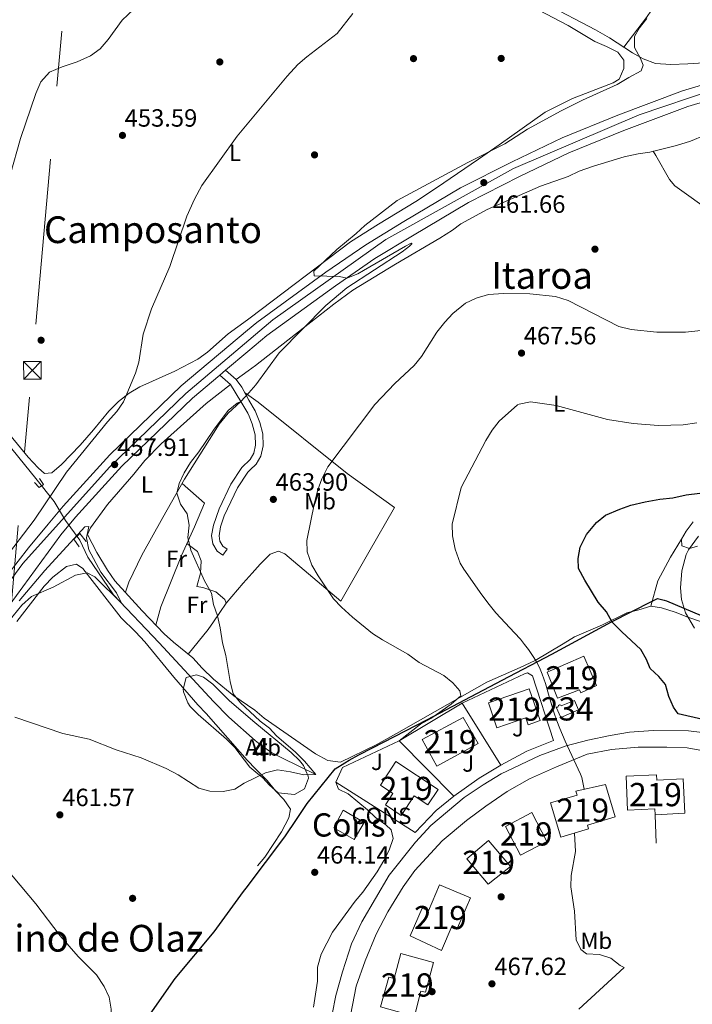
# Model space of a CAD drawing. Extents: x 614178 to 621078, y 738839 to 743582.
# Drawn here: x 615891 to 616181, y 742615 to 743039 of the extents above; entities that cross this region are included whole.
import ezdxf
from ezdxf.enums import TextEntityAlignment as Align

# ---------------------------------------------------------------- set-up
doc = ezdxf.new("R2010")
doc.units = 0
doc.header["$MEASUREMENT"] = 0
for name, pattern in [('DGN Style 2', [79.06753, 47.440518, -31.627012]), ('DGN Style 3', [110.69454200000001, 79.06753, -31.627012]), ('DGN Style 4', [126.58711553, 63.25402400000001, -31.627012, 0.07906753000000001, -31.627012]), ('DGN Style 7', [158.13506, 71.16077700000001, -31.627012, 23.720259, -31.627012])]:
    doc.linetypes.add(name, pattern=pattern)
for name, color, linetype in [('Nivel 1', 7, 'Continuous'), ('Nivel 11', 7, 'Continuous'), ('Nivel 15', 7, 'Continuous'), ('Nivel 16', 7, 'Continuous'), ('Nivel 17', 7, 'Continuous'), ('Nivel 18', 7, 'Continuous'), ('Nivel 20', 7, 'Continuous'), ('Nivel 21', 7, 'Continuous'), ('Nivel 23', 7, 'Continuous'), ('Nivel 26', 7, 'Continuous'), ('Nivel 32', 7, 'Continuous'), ('Nivel 35', 7, 'Continuous'), ('Nivel 36', 7, 'Continuous'), ('Nivel 37', 7, 'Continuous'), ('Nivel 4', 7, 'Continuous'), ('Nivel 41', 7, 'Continuous'), ('Nivel 45', 7, 'Continuous'), ('Nivel 48', 7, 'Continuous'), ('Nivel 5', 7, 'Continuous'), ('Nivel 52', 7, 'Continuous'), ('Nivel 53', 7, 'Continuous'), ('Nivel 54', 7, 'Continuous'), ('Nivel 57', 7, 'Continuous'), ('Nivel 7', 7, 'Continuous')]:
    doc.layers.add(name, color=color, linetype=linetype)
doc.styles.add('Style-arial', font='arial.shx', dxfattribs={"bigfont": 'arialbig.shx'})
doc.styles.add('Style-arialn', font='arialn.shx', dxfattribs={"bigfont": 'arialnbig.shx'})
doc.styles.add('Style-times', font='times.shx', dxfattribs={"bigfont": 'timesbig.shx'})

# ---------------------------------------------------------------- blocks, each defined once
blk = doc.blocks.new('5PATER')
at = {"layer": 'Nivel 7', "linetype": 'Continuous', "lineweight": 0}
h = blk.add_hatch(color=53, dxfattribs=at)
edge = h.paths.add_edge_path()
edge.add_ellipse((0, 0), major_axis=(-1.095731442945027, -1.110710700472634), ratio=0.9994222409660316, start_angle=0, end_angle=360)
blk = doc.blocks.new('5PERFI_1')
at = {"layer": 'Nivel 17', "linetype": 'Continuous', "lineweight": 0}
h = blk.add_hatch(color=7, dxfattribs=at)
edge = h.paths.add_edge_path()
edge.add_arc((0, 0), 1.559999998246487, 315.0000000018422, 675.0000000018422)
blk = doc.blocks.new('5PERFI')
at = {"layer": 'Nivel 17', "color": 7, "linetype": 'Continuous', "lineweight": 0}
blk.add_blockref('5PERFI_1', (0, 0), dxfattribs=at)
blk = doc.blocks.new('5TME_1')
at = {"layer": 'Nivel 32', "color": 7, "linetype": 'Continuous', "lineweight": 0}
for p, q in [((-3.75, 3.75), (3.75, -3.75)), ((3.722999999998137, 3.77599999983795), (-3.716000000014901, -3.783999999985099))]:
    blk.add_line(p, q, dxfattribs=at)
at = {"layer": 'Nivel 32', "color": 7, "linetype": 'Continuous', "lineweight": 0, "flags": 128}
blk.add_lwpolyline([(-3.75, -3.75), (3.75, -3.75), (3.75, 3.75), (-3.75, 3.75), (-3.716000000014901, -3.783999999985099)], dxfattribs=at)

msp = doc.modelspace()

# ---------------------------------------------------------------- linework, layer by layer
at = {"layer": 'Nivel 1', "color": 7, "linetype": 'Continuous', "lineweight": 30}
msp.add_polyline3d([(615947.521, 742610.828, 461.261), (615958.2849999999, 742626.078, 462.61), (615975.0050000001, 742646.1599999999, 463.116), (615987.669, 742663.5700000001, 462.571), (615988.7490000001, 742665.0020000001, 462.526), (616005.399, 742687.0819999999, 461.932), (616010.6610000001, 742694.933, 462.131), (616015.0220000001, 742701.4410000001, 462.742), (616027.0549999999, 742716.3119999999, 464.196), (616031.1869999999, 742718.9029999999, 463.649), (616033.1399999999, 742720.128, 463.267), (616037.2790000001, 742722.337, 463.101), (616043.155, 742725.473, 462.836), (616066.737, 742737.5630000001, 464.605), (616098.94, 742754.4880000001, 467.381), (616120.24, 742765.6869999999, 471.057), (616145.976, 742779.6840000001, 474.956), (616163.379, 742788.53, 476.863), (616165.7550000001, 742789.7380000001, 477.506), (616168.5860000001, 742788.892, 478.051), (616169.5630000001, 742788.6000000001, 478.232), (616192.0320000001, 742779.229, 479.325)], dxfattribs=at)
at = {"layer": 'Nivel 11', "color": 142, "linetype": 'DGN Style 3', "lineweight": 13}
msp.add_polyline3d([(616018.6810000001, 742713.9210000001, 460), (616004.081, 742721.041, 459.617), (615999.7150000001, 742723.4510000001, 459.348), (615995.5860000001, 742726.2660000001, 459.277), (615992.712, 742728.592, 459.262), (615981.3840000001, 742738.6159999999, 459.276), (615974.7579999999, 742745.3800000001, 459), (615951.361, 742770.6410000001, 456.771), (615931.7409999999, 742791.2420000001, 454.995), (615920.601, 742807.4410000001, 454.974), (615917.1610000001, 742814.801, 454.984), (615911.041, 742823.2010000001, 457.095), (615906.1610000001, 742831.361, 455.647), (615898.321, 742841.361, 454.009), (615883.0959999999, 742860.1529999999, 451.586), (615874.361, 742873.2010000001, 450.227), (615854.7220000001, 742902.1780000001, 449.663), (615780.2010000001, 743018.6410000001, 447.182)], dxfattribs=at)
at = {"layer": 'Nivel 15', "color": 1, "linetype": 'Continuous', "lineweight": 13, "elevation": 421.134, "flags": 128}
msp.add_lwpolyline([(616122.7690000001, 742746.7760000001), (616118.267, 742758.0320000001), (616133.9709999999, 742764.909), (616139.514, 742752.1810000001), (616132.7390000001, 742749.102), (616132.1240000001, 742750.436), (616122.7690000001, 742746.7760000001)], dxfattribs=at)
at = {"layer": 'Nivel 15', "color": 141, "linetype": 'Continuous', "lineweight": 0, "elevation": 421.134, "flags": 128}
msp.add_lwpolyline([(616124.0800000001, 742738.514), (616122.1669999999, 742742.841), (616122.8859999999, 742742.943), (616123.091, 742743.662), (616123.604, 742743.8670000001), (616124.118, 742743.764), (616124.3230000001, 742743.4569999999), (616129.9680000001, 742745.7150000001), (616131.713, 742741.712), (616124.0800000001, 742738.514)], dxfattribs=at)
at = {"layer": 'Nivel 15', "color": 1, "linetype": 'Continuous', "lineweight": 13}
for points in [[(616093.041, 742744.801, 473.4), (616110.521, 742750.801, 473.4), (616115.2239999999, 742737.098, 473.82), (616110.1610000001, 742735.3600000001, 473.76), (616109.1440000001, 742738.3200000001, 473.58), (616096.5619999999, 742733.997, 473.58), (616093.041, 742744.801, 473.4)], [(616088.561, 742727.2010000001, 472.62), (616070.801, 742717.521, 472.44), (616064.558, 742728.9739999999, 472.62), (616082.0930000001, 742738.5320000001, 472.62), (616088.561, 742727.2010000001, 472.62)], [(616053.2010000001, 742719.521, 469.68), (616071.361, 742707.4410000001, 470.28), (616066.953, 742700.814, 472.74), (616061.0800000001, 742704.72, 472.8), (616055.5190000001, 742696.3589999999, 469.14), (616048.72, 742700.8800000001, 469.14), (616051.943, 742705.7280000001, 469.44), (616046.6000000001, 742709.2790000001, 469.38), (616053.2010000001, 742719.521, 469.68)], [(616152.2409999999, 742713.2010000001, 479.94), (616165.281, 742713.841, 479.94), (616165.398, 742711.443, 481.14), (616176.7609999999, 742711.997, 481.14), (616177.479, 742697.263, 480.84), (616164.72, 742696.6410000001, 480.84), (616164.594, 742699.2150000001, 479.82), (616152.801, 742698.6370000001, 479.82), (616152.2409999999, 742713.2010000001, 479.94)], [(616143.361, 742709.6810000001, 477.96), (616147.521, 742695.7609999999, 477.96), (616135.5700000001, 742692.189, 477.54), (616136.0800000001, 742690.48, 477.54), (616124.1640000001, 742686.9240000001, 477.6), (616119.76, 742701.6799999999, 477.6), (616131.1170000001, 742705.0689999999, 477.72), (616130.6000000001, 742706.8, 477.72), (616143.361, 742709.6810000001, 477.96)], [(616106.841, 742679.281, 475.62), (616100.361, 742691.601, 475.44), (616111.601, 742697.5120000001, 475.68), (616118.159, 742685.04, 475.68), (616106.841, 742679.281, 475.62)], [(616092.881, 742666.801, 474), (616083.7209999999, 742677.6810000001, 473.58), (616093.0830000001, 742685.5630000001, 474.06), (616102.52, 742674.3530000001, 474.06), (616092.881, 742666.801, 474)], [(616059.4010000001, 742644.4809999999, 473.64), (616064.521, 742656.4809999999, 473.64), (616067.2050000001, 742655.335, 473.64), (616071.963, 742666.479, 473.64), (616085.2309999999, 742660.8130000001, 473.76), (616079.7590000001, 742648.0009999999, 473.76), (616077.462, 742648.9809999999, 473.7), (616072.844, 742638.159, 473.7), (616059.4010000001, 742644.4809999999, 473.64)], [(616060.881, 742610.0009999999, 474), (616046.625, 742613.8900000001, 473.64), (616050.119, 742626.696, 473.58), (616052.3929999999, 742626.075, 473.64), (616055.3470000001, 742636.9110000001, 473.7), (616069.4029999999, 742633.0800000001, 473.88), (616065.892, 742620.199, 473.76), (616063.977, 742620.6910000001, 473.76), (616061.203, 742609.9169999999, 473.82), (616060.881, 742610.0009999999, 474)]]:
    msp.add_polyline3d(points, dxfattribs=at)
at = {"layer": 'Nivel 16', "color": 1, "linetype": 'Continuous', "lineweight": 13, "extrusion": (-0.01872333649258889, 0.008413651208695009, 0.9997893013750067), "elevation": -4819.198237632829, "flags": 128}
msp.add_lwpolyline([(-929981.708588535, 257448.8915718531), (-929961.1995828245, 257431.3535934987), (-929954.2708022678, 257431.3535934987)], dxfattribs=at)
at = {"layer": 'Nivel 16', "color": 1, "linetype": 'Continuous', "lineweight": 13, "extrusion": (0.001201820466496376, -0.03078259490069719, 0.9995253811078266), "elevation": -21646.39611558861, "flags": 128}
msp.add_lwpolyline([(644670.0903041961, 717766.9517127001), (644670.0903041961, 717754.6164720862)], dxfattribs=at)
at = {"layer": 'Nivel 18', "color": 1, "linetype": 'DGN Style 3', "lineweight": 13}
msp.add_polyline3d([(616026.4809999999, 742691.041, 468), (616030.4809999999, 742698.561, 468.06), (616039.521, 742693.281, 468.36), (616035.2010000001, 742685.9210000001, 468.24), (616026.4809999999, 742691.041, 468)], dxfattribs=at)
at = {"layer": 'Nivel 20', "color": 7, "linetype": 'DGN Style 2', "lineweight": 0, "extrusion": (-0.04790038534289743, 0.0767325117723153, 0.9959004341404383), "elevation": 27945.54123129275, "flags": 128}
msp.add_lwpolyline([(-915926.6076939106, -302529.1765958265), (-915926.6076939106, -302497.5480308733)], dxfattribs=at)
at = {"layer": 'Nivel 20', "color": 7, "linetype": 'DGN Style 2', "lineweight": 0, "extrusion": (-0.03978138222409108, 0.04032262551965694, 0.9983944748943389), "elevation": 5905.51068842629, "flags": 128}
msp.add_lwpolyline([(-960177.6263660502, -95847.55077338789), (-960177.6263660502, -95881.09396941948)], dxfattribs=at)
at = {"layer": 'Nivel 20', "color": 7, "linetype": 'DGN Style 2', "lineweight": 0}
msp.add_polyline3d([(616054.6410000001, 742728.4809999999, 465), (616081.6410000001, 742744.6410000001, 465.335), (616108.4809999999, 742757.281, 468.458), (616109.841, 742757.6810000001, 468.621), (616111.9610000001, 742756.321, 468.636), (616121.0009999999, 742728.561, 469.444), (616109.521, 742723.9210000001, 468.908), (616098.321, 742717.9210000001, 468.196), (616089.081, 742712.4010000001, 467.725), (616078.1610000001, 742704.6410000001, 466.9), (616070.4809999999, 742698.4010000001, 466.33), (616061.521, 742688.9610000001, 465.638), (616027.4010000001, 742710.6410000001, 465)], dxfattribs=at)
at = {"layer": 'Nivel 21', "color": 1, "linetype": 'DGN Style 2', "lineweight": 0, "extrusion": (-0.08629792364443739, 0.05844375401550687, 0.9945536667225323), "elevation": -9284.772774388293, "flags": 128}
msp.add_lwpolyline([(-960426.5913805263, 92955.43471383105), (-960425.3475321557, 92958.32172619866), (-960423.2335091836, 92957.4783549559), (-960423.9229143162, 92954.62877085223)], dxfattribs=at)
at = {"layer": 'Nivel 21', "color": 7, "linetype": 'Continuous', "lineweight": 13}
for points in [[(616346.4010000001, 743039.601, 469.671), (616313.2409999999, 743037.121, 469.813), (616281.1610000001, 743033.4410000001, 469.829), (616251.601, 743028.2409999999, 468.442), (616245.2010000001, 743026.561, 468.081), (616222.6410000001, 743021.281, 465.772), (616199.9610000001, 743015.121, 464.237), (616176.4410000001, 743008.081, 461.672), (616148.601, 742997.6810000001, 460.468), (616124.7609999999, 742987.9210000001, 460.711), (616103.1610000001, 742977.601, 460.999), (616080.9610000001, 742966.321, 461.259), (616056.601, 742951.841, 460.885), (616040.281, 742941.9210000001, 460.417), (616023.041, 742930.081, 460.065), (615993.321, 742908.4010000001, 458.558), (615989.3859999999, 742905.092, 458.587), (615960.881, 742881.121, 457.385), (615930.1610000001, 742851.521, 457.025), (615910.041, 742829.361, 456.712), (615903.621, 742821.685, 456.472), (615895.121, 742811.521, 456.371), (615881.601, 742794.2409999999, 456.041)], [(615979.959, 742887.8670000001, 458.648), (615989.5590000001, 742895.94, 458.992), (615997.712, 742902.797, 459.187), (616027.152, 742924.2720000001, 459.393), (616044.146, 742935.943, 460.183), (616060.2660000001, 742945.7420000001, 460.201), (616084.3940000001, 742960.084, 460.682), (616106.3060000001, 742971.217, 461.437), (616127.645, 742981.412, 461.108), (616151.1939999999, 742991.0530000001, 460.744), (616178.7080000001, 743001.3319999999, 461.83), (616201.9140000001, 743008.2779999999, 464.188), (616224.3840000001, 743014.381, 465.697), (616240.166, 743018.074, 466.925), (616243.4169999999, 743018.835, 467.178)], [(615830.781, 742672.162, 455.193), (615830.9099999999, 742678.628, 455.033), (615831.4269999999, 742685.483, 454.707), (615832.72, 742692.467, 454.431), (615834.788, 742698.933, 454.296), (615837.152, 742705.48, 454.157), (615840.081, 742711.601, 454.166), (615848.4410000001, 742726.9610000001, 453.894), (615866.121, 742756.1610000001, 455.129), (615877.561, 742773.6810000001, 455.477), (615887.2010000001, 742787.2010000001, 455.507), (615909.0789999999, 742817.119, 456.322), (615915.406, 742824.6840000001, 456.485), (615935.2690000001, 742846.561, 458.135), (615965.6440000001, 742875.8289999999, 458.136), (615977.469, 742885.773, 458.559), (615979.959, 742887.8670000001, 458.648)], [(616190.881, 742731.281, 474.597), (616179.081, 742732.7209999999, 474.555), (616163.9210000001, 742732.881, 473.698), (616153.7209999999, 742732.1610000001, 472.78), (616145.4010000001, 742730.7209999999, 471.946), (616135.801, 742728.6410000001, 470.939), (616126.4010000001, 742726.2409999999, 469.965), (616115.081, 742722.1610000001, 469.226), (616098.521, 742714.1610000001, 468.283), (616090.7209999999, 742709.521, 467.885), (616082.561, 742704.0009999999, 467.172), (616068.1610000001, 742691.9210000001, 466.099), (616061.601, 742684.881, 465.619), (616050.281, 742670.561, 465.203), (616038.521, 742650.561, 465.287), (616034.081, 742641.121, 465.35), (616030.2010000001, 742629.041, 465.357), (616027.321, 742618.801, 465.306), (616025.7609999999, 742610.801, 465.277)], [(616033.0009999999, 742606.4809999999, 465.751), (616036.121, 742622.801, 465.592), (616039.9610000001, 742633.7609999999, 465.664), (616044.6410000001, 742645.281, 465.596), (616049.7209999999, 742654.801, 465.529), (616056.361, 742665.601, 465.505), (616061.4010000001, 742672.6410000001, 465.683), (616073.041, 742685.361, 466.341), (616083.601, 742694.081, 467.11), (616091.881, 742700.321, 467.718), (616101.081, 742706.6410000001, 468.593), (616110.601, 742712.0009999999, 469.085), (616122.321, 742717.281, 469.717), (616135.521, 742722.6410000001, 470.675), (616145.881, 742724.6410000001, 471.713), (616157.361, 742725.7609999999, 472.663), (616169.7209999999, 742725.7609999999, 473.439), (616178.521, 742725.361, 473.956), (616197.9210000001, 742721.841, 474.906), (616210.4809999999, 742718.6410000001, 476.609), (616220.601, 742715.6810000001, 477.455)]]:
    msp.add_polyline3d(points, dxfattribs=at)
at = {"layer": 'Nivel 21', "color": 7, "linetype": 'DGN Style 3', "lineweight": 0}
msp.add_polyline3d([(615979.959, 742887.8670000001, 458.647), (615984.5320000001, 742883.855, 459.234), (615986.9180000001, 742880.6540000001, 459.618), (615989.9539999999, 742874.952, 460.239), (615992.652, 742870.473, 460.777), (615994.639, 742865.3670000001, 461.28), (615995.8829999999, 742860.56, 461.694), (615996.0719999999, 742855.3770000001, 462.043), (615995.067, 742850.9569999999, 462.242), (615993.034, 742847.517, 462.367), (615990.517, 742845.057, 462.32), (615989.46, 742844.024, 462.293), (615985.0120000001, 742837.2320000001, 462.278), (615979.3829999999, 742825.213, 461.637), (615977.804, 742820.4650000001, 461.459), (615977.1399999999, 742816.676, 461.289), (615977.49, 742814.3060000001, 461.229), (615978.727, 742812.244, 461.256), (615980.5660000001, 742810.9569999999, 461.365)], dxfattribs=at)
at = {"layer": 'Nivel 21', "color": 7, "linetype": 'Continuous', "lineweight": 0}
msp.add_polyline3d([(615980.5660000001, 742810.9569999999, 461.365), (615978.7209999999, 742808.321, 461.105), (615976.321, 742810.0009999999, 460.963), (615974.4010000001, 742813.2010000001, 460.92), (615973.881, 742816.7209999999, 460.999), (615974.6810000001, 742821.281, 461.163), (615977.121, 742828.2409999999, 461.436), (615982.2039999999, 742838.818, 461.947), (615986.9610000001, 742846.081, 461.963), (615990.4340000001, 742849.4750000001, 462.044), (615990.4809999999, 742849.521, 462.045), (615992.041, 742852.1610000001, 461.974), (615992.841, 742855.6810000001, 461.749), (615992.6810000001, 742860.081, 461.453), (615991.4010000001, 742864.881, 461.035), (615990.0830000001, 742868.1030000001, 460.716), (615989.5490000001, 742869.4110000001, 460.587), (615986.48, 742874.486, 460), (615982.041, 742881.7609999999, 459.187), (615977.469, 742885.773, 458.586)], dxfattribs=at)
at = {"layer": 'Nivel 21', "color": 1, "linetype": 'DGN Style 2', "lineweight": 0}
msp.add_polyline3d([(615917.0009999999, 742811.841, 454.984), (615914.6810000001, 742815.2010000001, 454.997), (615917.1610000001, 742817.601, 454.992), (615920.0009999999, 742814.2409999999, 454.998)], dxfattribs=at)
at = {"layer": 'Nivel 23', "color": 7, "linetype": 'DGN Style 4', "lineweight": 0}
msp.add_polyline3d([(616481.253, 743024.895, 468.556), (616447.3589999999, 743030.9180000001, 468.834), (616407.3859999999, 743035.108, 469.139), (616371.9809999999, 743035.108, 469.286), (616343.0490000001, 743037.013, 469.589), (616296.101, 743032.0970000001, 469.812), (616240.139, 743021.051, 467.218), (616197.121, 743011.1470000001, 463.829), (616157.909, 742997.815, 460.912), (616103.7479999999, 742974.699, 461.182), (616048.9280000001, 742944.226, 460.494), (616000.199, 742909.5630000001, 459.005), (615962.8899999999, 742877.9469999999, 457.768), (615929.959, 742846.237, 457.506), (615892.6510000001, 742804.7180000001, 456.138), (615858.7690000001, 742758.6270000001, 455.701), (615835.9280000001, 742711.013, 454.262)], dxfattribs=at)
at = {"layer": 'Nivel 32', "color": 6, "linetype": 'DGN Style 7', "lineweight": 0, "extrusion": (-0.7564638599315773, 0.07471666464193132, 0.6497536830539742), "elevation": -410102.6421611086, "flags": 128}
msp.add_lwpolyline([(-799532.3361107521, 351147.5921837142), (-800011.7748086636, 351139.8265582381), (-800151.5011614924, 351143.7994853832)], dxfattribs=at)
at = {"layer": 'Nivel 35', "color": 92, "linetype": 'DGN Style 3', "lineweight": 0}
msp.add_polyline3d([(615992.9680000001, 742714.9950000001, 459.815), (615990.321, 742717.121, 459.546), (615983.841, 742725.601, 458.711), (615980.334, 742729.1570000001, 458.555), (615968.121, 742739.6810000001, 458.077), (615964.7590000001, 742743.2609999999, 457.89), (615963.7209999999, 742744.7209999999, 457.848), (615961.8570000001, 742749.4340000001, 457.772), (615961.6410000001, 742750.7209999999, 457.784), (615963.041, 742755.6810000001, 458.019), (615967.4809999999, 742756.881, 458.527), (615970.361, 742755.7609999999, 458.794), (615974.3729999999, 742752.7660000001, 459.171), (615981.561, 742745.6810000001, 459.706), (615992.5660000001, 742736.3559999999, 459.81), (616008.1610000001, 742723.361, 459.867), (616011.6910000001, 742720, 459.925), (616013.4010000001, 742717.841, 459.917), (616015.503, 742713.21, 460.517), (616015.6410000001, 742712.321, 460.748), (616013.881, 742707.7609999999, 460.606), (616009.5079999999, 742705.2890000001, 460.956), (616002.561, 742706.0009999999, 460.959), (615998.831, 742709.355, 460.55), (615996.0009999999, 742712.561, 460.191), (615992.9680000001, 742714.9950000001, 459.815)], dxfattribs=at)
at = {"layer": 'Nivel 36', "color": 92, "linetype": 'Continuous', "lineweight": 0}
for points in [[(616133.9210000001, 743167.7609999999, 474.01), (616132.281, 743164.9610000001, 473.77), (616124.4410000001, 743157.601, 472.99), (616097.081, 743130.0009999999, 466.03), (616096.281, 743125.9210000001, 465.37), (616098.121, 743123.361, 464.89), (616102.0009999999, 743120.0009999999, 464.35), (616103.6410000001, 743115.4410000001, 463.63), (616103.041, 743111.4410000001, 463.15), (616100.7609999999, 743105.841, 462.67), (616099.6810000001, 743103.2010000001, 462.13), (616096.801, 743097.841, 460.99), (616094.041, 743093.521, 460.27), (616092.0009999999, 743088.881, 460.27), (616093.361, 743085.121, 460.27), (616096.1610000001, 743082.6410000001, 460.27), (616117.2409999999, 743070.081, 460.33), (616156.6410000001, 743048.561, 460.75), (616161.121, 743045.2010000001, 460.81), (616163.081, 743042.881, 460.87), (616161.041, 743039.7609999999, 460.63), (616151.2720000001, 743026.8840000001, 459.687)], [(616108.4010000001, 743046.081, 457.87), (616127.281, 743036.2409999999, 458.29), (616138.801, 743029.361, 458.89), (616143.7209999999, 743027.281, 458.95), (616148.6410000001, 743024.7209999999, 458.95), (616151.2010000001, 743021.281, 459.07), (616151.281, 743017.7609999999, 459.31), (616149.2409999999, 743013.2010000001, 459.67), (616146.6410000001, 743011.601, 459.67), (616129.1610000001, 743004.881, 459.43), (616117.4010000001, 742998.881, 459.43), (616097.6810000001, 742984.881, 459.91), (616088.6810000001, 742978.7209999999, 460.45), (616070.7209999999, 742966.321, 460.69), (616061.841, 742960.4809999999, 460.63), (616045.7209999999, 742950.801, 460.51), (616033.6410000001, 742943.121, 460.39), (615990.4809999999, 742910.4809999999, 458.83), (615989.301, 742909.611, 458.815)], [(616117.6410000001, 743045.601, 458.83), (616139.041, 743034.4010000001, 459.07), (616145.081, 743030.9610000001, 459.31), (616154.9210000001, 743024.4809999999, 459.91), (616159.561, 743021.841, 460.27), (616164.9210000001, 743019.9210000001, 460.75), (616171.4010000001, 743019.521, 461.23), (616178.7609999999, 743019.7609999999, 461.89), (616190.081, 743020.4809999999, 462.25), (616196.361, 743021.361, 462.61), (616202.121, 743022.6410000001, 462.61), (616204.7609999999, 743024.0009999999, 462.73), (616221.361, 743030.081, 463.45), (616234.601, 743032.561, 464.89), (616241.1610000001, 743034.081, 465.61), (616244.2409999999, 743035.121, 466.21), (616249.881, 743037.7609999999, 467.05), (616254.2409999999, 743040.6410000001, 467.77)], [(615887.321, 742971.841, 451.69), (615891.7209999999, 742987.6810000001, 451.81), (615898.281, 743007.041, 451.69), (615900.4410000001, 743012.0009999999, 451.63), (615904.1610000001, 743016.1610000001, 451.63), (615909.6810000001, 743018.4809999999, 451.75), (615916.041, 743020.561, 451.87), (615921.841, 743023.2010000001, 451.81), (615925.9210000001, 743026.2409999999, 451.93), (615929.4809999999, 743030.1610000001, 452.05), (615935.4809999999, 743038.561, 452.17), (615940.361, 743043.121, 452.23)], [(615984.5320000001, 742883.855, 459.31), (615989.7150000001, 742887.6570000001, 459.46), (615992.801, 742889.9210000001, 459.55), (616010.041, 742903.361, 460.03), (616026.4410000001, 742916.4010000001, 460.93), (616034.7209999999, 742922.4010000001, 461.17), (616052.9610000001, 742933.601, 461.23), (616072.121, 742944.7209999999, 462.07), (616077.521, 742948.1610000001, 462.01), (616081.121, 742950.9610000001, 461.89), (616092.4010000001, 742957.041, 461.59), (616115.4410000001, 742967.121, 460.99), (616127.361, 742971.281, 460.81), (616132.0009999999, 742973.521, 460.81), (616138.2010000001, 742975.7609999999, 460.69), (616151.4010000001, 742979.6810000001, 460.57), (616157.4809999999, 742981.041, 460.63), (616162.4410000001, 742981.7609999999, 460.57), (616173.881, 742984.6410000001, 460.63), (616179.9610000001, 742986.4809999999, 460.75), (616186.081, 742989.041, 460.87)], [(616316.7609999999, 742908.4809999999, 470.15), (616317.281, 742906.6410000001, 470.25), (616315.801, 742899.041, 470.61), (616313.4410000001, 742893.841, 470.93), (616311.6410000001, 742890.6410000001, 470.91), (616300.9210000001, 742877.601, 471.45), (616298.4809999999, 742880.1610000001, 471.45), (616292.2409999999, 742885.281, 471.09), (616269.0009999999, 742901.601, 469.19), (616250.4809999999, 742914.1610000001, 467.67), (616231.801, 742925.4410000001, 465.53), (616210.2409999999, 742940.4010000001, 464.03), (616195.7609999999, 742951.281, 463.41), (616189.7609999999, 742955.281, 462.97), (616173.1610000001, 742967.281, 462.11), (616170.841, 742969.9210000001, 462.09), (616164.9610000001, 742980.2409999999, 461.95), (616163.7960000001, 742982.102, 460.577)], [(615989.301, 742909.611, 458.815), (615981.041, 742903.521, 458.71), (615972.121, 742895.6810000001, 458.17), (615968.041, 742892.6410000001, 457.87), (615958.1610000001, 742887.4410000001, 457.15), (615943.081, 742880.801, 455.83), (615938.4010000001, 742878.0009999999, 455.17), (615933.881, 742874.4010000001, 454.87), (615929.7609999999, 742870.321, 454.87), (615923.081, 742862.2409999999, 454.81), (615917.4410000001, 742855.601, 454.39), (615909.4010000001, 742847.361, 454.39), (615905.121, 742843.7609999999, 453.91), (615902.0009999999, 742843.4410000001, 453.67), (615899.321, 742845.841, 453.43), (615895.041, 742850.4809999999, 453.25), (615879.041, 742869.6810000001, 452.59)], [(615982.041, 742881.7609999999, 459.31), (615971.561, 742873.521, 458.71), (615952.2409999999, 742856.2409999999, 457.69), (615945.2010000001, 742849.121, 457.15), (615940.4809999999, 742843.121, 456.79), (615929.1610000001, 742830.1610000001, 456.07), (615921.7609999999, 742820.081, 456.19), (615920.561, 742817.2010000001, 455.95), (615924.561, 742809.521, 456.31), (615929.081, 742801.841, 456.67), (615932.321, 742797.281, 456.79), (615944.041, 742784.4010000001, 458.47), (615953.521, 742774.4809999999, 458.71), (615957.4809999999, 742770.881, 459.07), (615965.801, 742764.081, 459.43), (615969.801, 742759.7609999999, 459.79), (615974.801, 742754.9610000001, 459.91), (615983.4809999999, 742747.7609999999, 460.27), (615992.467, 742741.578, 460.33), (615996.561, 742738.1610000001, 460.33), (616018.561, 742722.801, 460.81), (616023.881, 742720.0009999999, 461.05), (616029.361, 742719.281, 461.47), (616044.7209999999, 742726.6410000001, 462.25), (616054.801, 742732.321, 462.73), (616058.4809999999, 742734.4809999999, 462.61), (616092.281, 742753.6810000001, 466.57), (616106.6810000001, 742759.9210000001, 468.25), (616113.041, 742763.041, 469.33), (616125.121, 742770.1610000001, 471.97), (616130.0009999999, 742773.121, 472.21), (616142.041, 742778.4010000001, 474.01), (616152.561, 742783.521, 475.63), (616157.6410000001, 742784.801, 475.81), (616162.801, 742786.321, 476.53), (616167.521, 742785.6810000001, 477.55), (616173.321, 742783.7609999999, 478.63), (616178.7209999999, 742781.6810000001, 478.93), (616194.6410000001, 742776.2409999999, 479.23)], [(615980.2010000001, 742787.6810000001, 460.46), (615987.561, 742796.321, 461.24), (615991.3559999999, 742800.574, 461.959), (615994.841, 742804.4809999999, 462.62), (615999.121, 742808.801, 463.4), (616002.7209999999, 742810.0009999999, 463.4), (616005.4010000001, 742808.881, 463.76), (616029.4410000001, 742788.4809999999, 465.26), (616041.601, 742809.601, 466.82), (616052.561, 742828.801, 467.36), (616032.2409999999, 742843.4410000001, 465.92), (615993.9210000001, 742874.1610000001, 461.18), (615989.915, 742877.0249999999, 460.14), (615988.1229999999, 742878.308, 459.675)], [(615986.48, 742874.486, 459.817), (615981.0009999999, 742869.361, 459.88), (615977.2010000001, 742864.6410000001, 460), (615962.321, 742840.9610000001, 459.88), (615953.0009999999, 742824.4809999999, 459.64), (615943.9210000001, 742808.321, 458.8), (615938.321, 742796.7209999999, 457.96), (615936.8219999999, 742792.335, 457.435)], [(615961.3019999999, 742839.159, 459.853), (615970.801, 742830.7209999999, 460.57), (615966.601, 742820.561, 460.21), (615960.9610000001, 742808.1610000001, 459.61), (615952.121, 742786.081, 458.65), (615949.9070000001, 742778.263, 458.618)], [(616182.9210000001, 742812.2409999999, 479.17), (616179.521, 742811.121, 478.57), (616176.2409999999, 742812.321, 477.73), (616176.081, 742815.2010000001, 477.01), (616178.121, 742818.6410000001, 476.65), (616181.121, 742822.6410000001, 476.11)], [(615963.31, 742813.325, 459.859), (615967.881, 742809.9210000001, 460.22), (615969.4410000001, 742805.841, 460.1), (615969.2010000001, 742800.561, 460.04), (615967.521, 742794.801, 459.98), (615970.121, 742794.4010000001, 460.1), (615975.7209999999, 742792.561, 460.52), (615979.601, 742789.281, 460.46), (615980.2010000001, 742787.6810000001, 460.46), (615974.801, 742779.6810000001, 459.74), (615972.4809999999, 742776.321, 459.74), (615963.838, 742765.686, 459.345)], [(616176.081, 742815.2010000001, 477.01), (616171.361, 742807.521, 478.09), (616165.9210000001, 742797.281, 478.21), (616162.801, 742786.321, 476.53)], [(615890.081, 742779.7609999999, 455.35), (615901.881, 742794.9610000001, 454.57), (615905.561, 742798.881, 454.57), (615911.4410000001, 742803.4410000001, 454.93), (615915.7609999999, 742804.4809999999, 455.47), (615918.4809999999, 742802.6410000001, 455.65), (615935.0009999999, 742781.361, 456.97), (615941.2010000001, 742775.361, 457.45), (615945.121, 742771.041, 457.69), (615957.7209999999, 742755.841, 458.59), (615968.041, 742743.841, 458.95), (615971.521, 742740.1610000001, 459.31), (615989.1610000001, 742720.081, 460.39), (615992.9439999999, 742716.2790000001, 460.494), (615997.841, 742711.361, 460.63), (616001.4010000001, 742706.9610000001, 460.93), (616004.9210000001, 742703.2010000001, 461.47), (616007.801, 742699.041, 461.47), (616007.121, 742695.281, 461.59), (616003.9610000001, 742689.2010000001, 461.65), (615996.7609999999, 742678.4010000001, 462.07), (615993.73, 742674.604, 462.213)]]:
    msp.add_polyline3d(points, dxfattribs=at)
at = {"layer": 'Nivel 4', "color": 30, "linetype": 'Continuous', "lineweight": 30, "elevation": 475, "flags": 128}
msp.add_lwpolyline([(616185.212, 742737.604), (616174.601, 742740.081), (616172.561, 742742.881), (616170.5860000001, 742747.476), (616169.2010000001, 742752.7209999999), (616166.321, 742756.081), (616162.521, 742759.601), (616161.041, 742763.4410000001), (616158.5430000001, 742767.7760000001), (616150.321, 742775.361), (616146.281, 742779.521), (616143.841, 742784.0009999999), (616140.1610000001, 742788.081), (616134.521, 742797.521), (616131.801, 742802.6410000001), (616131.601, 742806.881), (616132.3970000001, 742811.8030000001), (616135.243, 742817.1400000001), (616139.4410000001, 742822.321), (616143.304, 742825.4990000001), (616149.561, 742828.1610000001), (616154.284, 742829.8090000001), (616160.446, 742831.227), (616166.7209999999, 742832.4010000001), (616172.321, 742832.9610000001), (616178.0009999999, 742834.2409999999), (616189.801, 742835.6810000001)], dxfattribs=at)
at = {"layer": 'Nivel 5', "color": 30, "linetype": 'Continuous', "lineweight": 0, "flags": 128}
for points, elevation in [([(616011.081, 743019.4410000001), (616014.818, 743022.7620000001), (616027.9210000001, 743032.835), (616034.6399999999, 743041.3640000001)], 455), ([(615921.2820000001, 742729.071), (615932.801, 742724.561), (615943.6410000001, 742721.041), (615954.4410000001, 742716.561), (615959.601, 742713.7609999999), (615968.361, 742708.0009999999), (615973.2139999999, 742706.781), (615978.9610000001, 742706.6410000001), (615983.871, 742707.571), (615987.881, 742710.2409999999), (615993.0109999999, 742712.7069999999), (615997.085, 742714.665), (616002.298, 742715.9469999999), (616007.8970000001, 742715.135), (616013.521, 742713.841), (616018.6810000001, 742713.9210000001), (616013.8400000001, 742719.6229999999), (616009.9450000001, 742723.5360000001), (616001.838, 742730.584), (615998.801, 742733.9210000001), (615994.8090000001, 742736.9340000001), (615992.5149999999, 742739.047), (615986.361, 742744.7209999999), (615983.1799999999, 742748.642), (615981.9210000001, 742753.9210000001), (615980.081, 742765.121), (615978.6410000001, 742770.6410000001), (615977.6410000001, 742777.041), (615976.4010000001, 742782.2409999999), (615974.801, 742787.041), (615973.858, 742791.9580000001), (615970.801, 742797.281), (615964.9210000001, 742810.4809999999), (615963.6410000001, 742815.9210000001), (615964.2409999999, 742821.2010000001), (615963.4580000001, 742826.1270000001), (615960.521, 742830.2409999999), (615958.9580000001, 742835.021), (615959.9210000001, 742839.2010000001), (615962.108, 742843.6969999999), (615964.8929999999, 742848.2650000001), (615968.4380000001, 742852.7919999999), (615974.6810000001, 742862.1610000001), (615981.081, 742870.6410000001), (615984.9639999999, 742873.7919999999), (615986.48, 742874.486), (615989.8929999999, 742878.175), (615992.9610000001, 742881.6810000001), (616003.041, 742895.361), (616023.064, 742915.81), (616032.121, 742923.361), (616055.8770000001, 742938.905), (616057.7280000001, 742940.216), (616059.094, 742941.304), (616059.6540000001, 742941.8389999999), (616060, 742942.29), (616060.04, 742942.47), (616059.959, 742942.534), (616059.541, 742942.4539999999), (616057.318, 742941.331), (616039.2509999999, 742930.7720000001), (616036.7660000001, 742929.372), (616032.152, 742927.55), (616028.9210000001, 742928.2409999999), (616018.081, 742928.4809999999), (616017.9210000001, 742930.4809999999), (616027.7649999999, 742939.787), (616036.1610000001, 742946.7209999999), (616039.808, 742950.1440000001), (616053.801, 742960.881), (616084.081, 742977.281), (616100.1100000001, 742985.281), (616109.7490000001, 742991.6300000001), (616124.281, 742999.521), (616133.521, 743004.1610000001), (616148.379, 743010.8230000001), (616153.361, 743013.9210000001), (616158.6410000001, 743016.7209999999), (616159.561, 743019.121), (616158.4410000001, 743022.0009999999), (616155.801, 743026.801), (616155.881, 743031.521), (616158.0009999999, 743035.281), (616161.1610000001, 743039.2010000001)], 460), ([(615884.321, 742805.9210000001), (615897.55, 742823.369), (615911.561, 742844.0009999999), (615929.1470000001, 742865.76), (615933.2010000001, 742870.1610000001), (615936.0109999999, 742874.304), (615941.2409999999, 742886.6410000001), (615942.666, 742891.4340000001), (615944.521, 742903.4410000001), (615948.0260000001, 742914.3300000001), (615955.881, 742932.4809999999), (615963.31, 742954.2180000001), (615966.5220000001, 742961.506), (615969.6410000001, 742967.361), (615984.9580000001, 742988.673), (615987.7479999999, 742992.014), (616006.466, 743014.4280000001), (616011.081, 743019.4410000001)], 455), ([(616054.6410000001, 742728.4809999999), (616063.841, 742735.601), (616068.199, 742738.0530000001), (616076.9210000001, 742744.1610000001), (616081.081, 742747.7609999999), (616080.6410000001, 742749.9210000001), (616077.6410000001, 742753.361), (616073.7490000001, 742756.514), (616063.274, 742762.1170000001), (616058.365, 742765.7620000001), (616047.361, 742771.841), (616043.1510000001, 742774.541), (616034.53, 742781.615), (616029.841, 742785.9210000001), (616026.365, 742789.5150000001), (616019.801, 742799.361), (616017.041, 742804.081), (616014.9610000001, 742809.6810000001), (616014.9480000001, 742814.685), (616018.2010000001, 742830.801), (616019.6410000001, 742836.4809999999), (616021.3060000001, 742841.192), (616023.9850000001, 742846.341), (616044.1799999999, 742873.173), (616052.7220000001, 742882.2309999999), (616061.0009999999, 742890.0009999999), (616064.237, 742893.814), (616070.7609999999, 742904.321), (616074.2010000001, 742908.6410000001), (616077.6200000001, 742912.284), (616083.2010000001, 742916.801), (616087.7080000001, 742918.9569999999), (616092.979, 742920.5320000001), (616099.5190000001, 742920.8800000001), (616110.841, 742920.801), (616121.834, 742919.6529999999), (616127.273, 742917.9639999999), (616149.149, 742906.7250000001), (616154.4310000001, 742905.422), (616165.4269999999, 742904.3470000001), (616171.041, 742904.2420000001), (616177.841, 742904.321), (616184.321, 742904.9610000001)], 465), ([(616134.209, 742707.615), (616133.2409999999, 742712.6410000001), (616132.554, 742714.1200000001), (616126.021, 742728.2890000001), (616123.6740000001, 742733.7620000001), (616122.3999999999, 742737.044), (616121.1259999999, 742740.726), (616119.1669999999, 742747.534), (616117.5800000001, 742753.092), (616116.112, 742757.156), (616114.898, 742759.909), (616113.788, 742762.0970000001), (616112.537, 742764.2779999999), (616111.4269999999, 742766.0190000001), (616110.2139999999, 742767.7590000001), (616108.5490000001, 742769.9380000001), (616106.7280000001, 742772.125), (616104.273, 742774.871), (616096.2069999999, 742783.541), (616093.288, 742787.017), (616090.196, 742791.2420000001), (616082.487, 742802.3630000001), (616080.895, 742804.861), (616078.6410000001, 742810.9610000001), (616077.601, 742816.6410000001), (616077.4410000001, 742821.6440000001), (616081.28, 742837.372), (616091.881, 742857.6810000001), (616094.561, 742862.081), (616097.611, 742866.0419999999), (616105.527, 742872.963), (616106.2010000001, 742873.361), (616111.125, 742874.2509999999), (616122.121, 742872.7209999999), (616144.1610000001, 742866.7209999999), (616155.227, 742864.9510000001), (616166.121, 742864.081), (616176.8360000001, 742864.388), (616182.6140000001, 742865.2990000001)], 470), ([(615884.8570000001, 742777.646), (615892.281, 742786.801), (615896.4809999999, 742790.4809999999), (615905.743, 742794.49), (615915.4010000001, 742799.6810000001), (615920.3330000001, 742800.706), (615923.6410000001, 742798.9610000001), (615935.1610000001, 742787.601), (615932.9510000001, 742792.061), (615926.321, 742800.9610000001), (615921.081, 742810.6410000001), (615920.1610000001, 742815.7609999999), (615921.121, 742820.6410000001), (615919.361, 742820.4809999999), (615902.2010000001, 742801.7609999999), (615891.1610000001, 742788.6410000001)], 455), ([(616181.672, 742776.881), (616177.825, 742783.5700000001), (616176.081, 742789.2010000001), (616175.658, 742794.1950000001), (616176.1410000001, 742801.608), (616178.0689999999, 742808.6030000001), (616179.081, 742810.6410000001), (616183.321, 742816.561)], 480), ([(615889.2010000001, 742738.6410000001), (615909.8670000001, 742731.5959999999), (615921.2820000001, 742729.071)], 460), ([(616017.7609999999, 742613.841), (616019.4410000001, 742625.041), (616019.4809999999, 742631.041), (616021.081, 742636.6410000001), (616025.862, 742646.0549999999), (616035.6810000001, 742659.361), (616038.9210000001, 742663.281), (616045.081, 742672.081), (616048.041, 742676.881), (616050.281, 742681.345), (616052.0249999999, 742686.3319999999), (616051.2010000001, 742690.1610000001), (616048.841, 742692.321), (616044.4410000001, 742695.361), (616041.041, 742698.7209999999), (616032.601, 742705.601), (616028.521, 742707.6810000001), (616027.4010000001, 742710.6410000001)], 465), ([(616131.9210000001, 742612.9610000001), (616151.4010000001, 742630.881), (616149.601, 742631.6810000001), (616145.6810000001, 742634.9610000001), (616140.841, 742636.4809999999), (616135.2010000001, 742636.7209999999), (616132.6810000001, 742638.561), (616130.6810000001, 742642.7209999999), (616129.9610000001, 742655.121), (616128.4010000001, 742665.521), (616128.6089999999, 742670.517), (616130.473, 742680.865), (616130.0519999999, 742688.6810000001)], 470), ([(615890.646, 742565.9580000001), (615907.801, 742575.361), (615912.0009999999, 742578.4010000001), (615916.7209999999, 742580.7209999999), (615921.9210000001, 742582.4809999999), (615926.9210000001, 742585.841), (615929.121, 742589.601), (615929.304, 742597.7930000001), (615930.9210000001, 742607.361), (615930.6410000001, 742612.881), (615929.801, 742618.081), (615927.763, 742622.6410000001), (615924.419, 742627.655), (615916.577, 742635.608), (615908.7209999999, 742644.561), (615898.2409999999, 742658.2409999999), (615875.659, 742685.071)], 460)]:
    msp.add_lwpolyline(points, dxfattribs=dict(at, elevation=elevation))
at = {"layer": 'Nivel 52', "color": 1, "linetype": 'Continuous', "lineweight": 13, "elevation": 421.134, "flags": 128}
msp.add_lwpolyline([(616122.7690000001, 742746.7760000001), (616132.1240000001, 742750.436), (616132.7390000001, 742749.102), (616139.514, 742752.1810000001), (616133.9709999999, 742764.909), (616118.267, 742758.0320000001)], close=True, dxfattribs=at)
at = {"layer": 'Nivel 52', "color": 1, "linetype": 'Continuous', "lineweight": 0, "elevation": 421.134, "flags": 128}
msp.add_lwpolyline([(616124.0800000001, 742738.514), (616131.713, 742741.712), (616129.9680000001, 742745.7150000001), (616124.3230000001, 742743.4569999999), (616124.118, 742743.764), (616123.604, 742743.8670000001), (616123.091, 742743.662), (616122.8859999999, 742742.943), (616122.1669999999, 742742.841)], close=True, dxfattribs=at)
at = {"layer": 'Nivel 52', "color": 1, "linetype": 'Continuous', "lineweight": 13}
for points in [[(616093.041, 742744.801, 473.4), (616096.5619999999, 742733.997, 473.58), (616109.1440000001, 742738.3200000001, 473.58), (616110.1610000001, 742735.3600000001, 473.76), (616115.2239999999, 742737.098, 473.82), (616110.521, 742750.801, 473.4)], [(616053.2010000001, 742719.521, 469.68), (616046.6000000001, 742709.2790000001, 469.38), (616051.943, 742705.7280000001, 469.44), (616048.72, 742700.8800000001, 469.14), (616055.5190000001, 742696.3589999999, 469.14), (616061.0800000001, 742704.72, 472.8), (616066.953, 742700.814, 472.74), (616071.361, 742707.4410000001, 470.28)], [(616152.2409999999, 742713.2010000001, 479.94), (616152.801, 742698.6370000001, 479.82), (616164.594, 742699.2150000001, 479.82), (616164.72, 742696.6410000001, 480.84), (616177.479, 742697.263, 480.84), (616176.7609999999, 742711.997, 481.14), (616165.398, 742711.443, 481.14), (616165.281, 742713.841, 479.94)], [(616143.361, 742709.6810000001, 477.96), (616130.6000000001, 742706.8, 477.72), (616131.1170000001, 742705.0689999999, 477.72), (616119.76, 742701.6799999999, 477.6), (616124.1640000001, 742686.9240000001, 477.6), (616136.0800000001, 742690.48, 477.54), (616135.5700000001, 742692.189, 477.54), (616147.521, 742695.7609999999, 477.96)], [(616059.4010000001, 742644.4809999999, 473.64), (616072.844, 742638.159, 473.7), (616077.462, 742648.9809999999, 473.7), (616079.7590000001, 742648.0009999999, 473.76), (616085.2309999999, 742660.8130000001, 473.76), (616071.963, 742666.479, 473.64), (616067.2050000001, 742655.335, 473.64), (616064.521, 742656.4809999999, 473.64)], [(616060.881, 742610.0009999999, 474), (616061.203, 742609.9169999999, 473.82), (616063.977, 742620.6910000001, 473.76), (616065.892, 742620.199, 473.76), (616069.4029999999, 742633.0800000001, 473.88), (616055.3470000001, 742636.9110000001, 473.7), (616052.3929999999, 742626.075, 473.64), (616050.119, 742626.696, 473.58), (616046.625, 742613.8900000001, 473.64)]]:
    msp.add_polyline3d(points, close=True, dxfattribs=at)
for points in [[(616088.561, 742727.2010000001, 472.62), (616082.0930000001, 742738.5320000001, 472.62), (616064.558, 742728.9739999999, 472.62), (616070.801, 742717.521, 472.44)], [(616106.841, 742679.281, 475.62), (616118.159, 742685.04, 475.68), (616111.601, 742697.5120000001, 475.68), (616100.361, 742691.601, 475.44)], [(616092.881, 742666.801, 474), (616102.52, 742674.3530000001, 474.06), (616093.0830000001, 742685.5630000001, 474.06), (616083.7209999999, 742677.6810000001, 473.58)]]:
    msp.add_3dface(points, dxfattribs=at)
at = {"layer": 'Nivel 53', "color": 1, "linetype": 'Continuous', "lineweight": 0}
msp.add_3dface([(616026.4809999999, 742691.041, 468), (616035.2010000001, 742685.9210000001, 468.24), (616039.521, 742693.281, 468.36), (616030.4809999999, 742698.561, 468.06)], dxfattribs=at)
at = {"layer": 'Nivel 54', "color": 9, "linetype": 'Continuous', "lineweight": 0}
for points in [[(616346.4010000001, 743039.601, 469.671), (616313.2409999999, 743037.121, 469.813), (616281.1610000001, 743033.4410000001, 469.829), (616251.601, 743028.2409999999, 468.442), (616245.2010000001, 743026.561, 468.081), (616222.6410000001, 743021.281, 465.772), (616199.9610000001, 743015.121, 464.237), (616176.4410000001, 743008.081, 461.672), (616148.601, 742997.6810000001, 460.468), (616124.7609999999, 742987.9210000001, 460.711), (616103.1610000001, 742977.601, 460.999), (616080.9610000001, 742966.321, 461.259), (616056.601, 742951.841, 460.885), (616040.281, 742941.9210000001, 460.417), (616023.041, 742930.081, 460.065), (615993.321, 742908.4010000001, 458.558), (615989.3859999999, 742905.092, 458.587), (615960.881, 742881.121, 457.385), (615930.1610000001, 742851.521, 457.025), (615910.041, 742829.361, 456.712), (615903.621, 742821.685, 456.472), (615895.121, 742811.521, 456.371), (615881.601, 742794.2409999999, 456.041)], [(615887.2010000001, 742787.2010000001, 455.507), (615909.0789999999, 742817.119, 456.322), (615915.406, 742824.6840000001, 456.485), (615935.2690000001, 742846.561, 458.135), (615965.6440000001, 742875.8289999999, 458.136), (615977.469, 742885.773, 458.559), (615979.959, 742887.8670000001, 458.648), (615989.5590000001, 742895.94, 458.992), (615997.712, 742902.797, 459.187), (616027.152, 742924.2720000001, 459.393), (616044.146, 742935.943, 460.183), (616060.2660000001, 742945.7420000001, 460.201), (616084.3940000001, 742960.084, 460.682), (616106.3060000001, 742971.217, 461.437), (616127.645, 742981.412, 461.108), (616151.1939999999, 742991.0530000001, 460.744), (616178.7080000001, 743001.3319999999, 461.83), (616201.9140000001, 743008.2779999999, 464.188)]]:
    msp.add_polyline3d(points, dxfattribs=at)
at = {"layer": 'Nivel 57', "color": 92, "linetype": 'DGN Style 3', "lineweight": 0}
msp.add_polyline3d([(615992.9680000001, 742714.9950000001, 459.815), (615996.0009999999, 742712.561, 460.191), (615998.831, 742709.355, 460.55), (616002.561, 742706.0009999999, 460.959), (616009.5079999999, 742705.2890000001, 460.956), (616013.881, 742707.7609999999, 460.606), (616015.6410000001, 742712.321, 460.748), (616015.503, 742713.21, 460.517), (616013.4010000001, 742717.841, 459.917), (616011.6910000001, 742720, 459.925), (616008.1610000001, 742723.361, 459.867), (615992.5660000001, 742736.3559999999, 459.81), (615981.561, 742745.6810000001, 459.706), (615974.3729999999, 742752.7660000001, 459.171), (615970.361, 742755.7609999999, 458.794), (615967.4809999999, 742756.881, 458.527), (615963.041, 742755.6810000001, 458.019), (615961.6410000001, 742750.7209999999, 457.784), (615961.8570000001, 742749.4340000001, 457.772), (615963.7209999999, 742744.7209999999, 457.848), (615964.7590000001, 742743.2609999999, 457.89), (615968.121, 742739.6810000001, 458.077), (615980.334, 742729.1570000001, 458.555), (615983.841, 742725.601, 458.711), (615990.321, 742717.121, 459.546)], close=True, dxfattribs=at)

# ---------------------------------------------------------------- block references
at = {"layer": 'Nivel 17', "color": 7, "linetype": 'Continuous', "lineweight": 0}
for p in [(616060.7609999999, 743022.0009999999, 456.2), (616098.4809999999, 743022.081, 457.1), (615977.4410000001, 743020.561, 453.32), (616018.2010000001, 742980.561, 456.92), (616138.841, 742940.0009999999, 462.8), (615900.561, 742900.801, 452.3), (616098.4809999999, 742661.281, 466.88), (615939.9210000001, 742660.6410000001, 462.38), (616068.7609999999, 742620.4809999999, 466.94)]:
    msp.add_blockref('5PERFI', p, dxfattribs=at)
at = {"layer": 'Nivel 32', "color": 7, "linetype": 'Continuous', "lineweight": 0}
msp.add_blockref('5TME_1', (615896.801, 742887.841, 452.648), dxfattribs=at)
at = {"layer": 'Nivel 7', "color": 53, "linetype": 'Continuous', "lineweight": 0}
for p in [(615935.561, 742988.9610000001, 453.59), (616091.0009999999, 742968.6410000001, 461.66), (616107.2409999999, 742895.281, 467.56), (615932.2010000001, 742847.281, 457.91), (616000.4809999999, 742832.321, 463.9), (615908.6410000001, 742696.561, 461.57), (616018.281, 742671.841, 464.14), (616094.521, 742623.841, 467.62)]:
    msp.add_blockref('5PATER', p, dxfattribs=at)

# ---------------------------------------------------------------- texts
at = {"layer": 'Nivel 18', "color": 7, "linetype": 'Continuous', "lineweight": 0, "style": 'Style-arial'}
msp.add_text('CONS', height=7.000002, dxfattribs=at).set_placement((616046.9932186923, 742696.1510009998, 465.092), align=Align.MIDDLE_CENTER)
at = {"layer": 'Nivel 26', "color": 92, "linetype": 'Continuous', "lineweight": 0, "style": 'Style-arial'}
for p in [(616105.7227134567, 742733.831001, 468.176), (616045.0427134566, 742719.351001, 465.887), (616084.3227134566, 742718.6310009998, 467)]:
    msp.add_text('J', height=7.000002, dxfattribs=at).set_placement(p, align=Align.MIDDLE_CENTER)
at = {"layer": 'Nivel 37', "color": 92, "linetype": 'Continuous', "lineweight": 0}
for s, style, p in [('L', 'Style-arialn', (615983.9681597834, 742981.4310009999, 455.207)), ('L', 'Style-arialn', (616123.4081597833, 742873.511001, 469.862)), ('L', 'Style-arialn', (615946.0881597833, 742838.7110009999, 457.864)), ('Mb', 'Style-arialn', (616020.5588623525, 742831.511001, 465.159)), ('Fr', 'Style-arialn', (615958.8355157063, 742806.7110009999, 459.473)), ('Fr', 'Style-arialn', (615967.6355157064, 742786.9510009999, 459.741)), ('Arb', 'Style-arial', (615996.0499625057, 742725.5450009999, 459.328)), ('Mb', 'Style-arialn', (616139.3988623526, 742642.3910009998, 470.469))]:
    msp.add_text(s, height=7.000002, dxfattribs=dict(at, style=style)).set_placement(p, align=Align.MIDDLE_CENTER)
at = {"layer": 'Nivel 41', "color": 7, "linetype": 'Continuous', "lineweight": 0, "style": 'Style-arial'}
for s, p in [('453.59', (615936.5220000001, 742992.7110000001, 453.59)), ('461.66', (616094.8740000001, 742955.6400000001, 461.66)), ('467.56', (616108.202, 742899.031, 467.56)), ('457.91', (615933.304, 742851.031, 457.91)), ('463.90', (616001.442, 742836.071, 463.9)), ('461.57', (615909.673, 742700.311, 461.57)), ('464.14', (616019.2420000001, 742675.591, 464.14)), ('467.62', (616095.5530000001, 742627.591, 467.62))]:
    msp.add_text(s, height=7.5, dxfattribs=at).set_placement(p)
at = {"layer": 'Nivel 45', "color": 7, "linetype": 'Continuous', "lineweight": 0, "style": 'Style-times'}
for s, p in [('Camposanto', (615948.6985500094, 742948.3640009998, 453.066)), ('Itaroa', (616116.0583769821, 742928.6880009999, 466.024)), ('El Camino de Olaz', (615904.4122333489, 742643.459001, 459.652))]:
    msp.add_text(s, height=11.500002, dxfattribs=at).set_placement(p, align=Align.MIDDLE_CENTER)
at = {"layer": 'Nivel 48', "color": 1, "linetype": 'Continuous', "lineweight": 0, "style": 'Style-arialn'}
for s, p in [('219', (616128.903660008, 742755.537001, 471.348)), ('219', (616104.2186600079, 742742.0600009998, 467.973)), ('219', (616076.5106600081, 742728.0450009999, 466.031)), ('219', (616057.659660008, 742707.9340009999, 465.985)), ('219', (616164.859660008, 742705.2780009999, 472.814)), ('219', (616133.552660008, 742698.5890009999, 470.112)), ('Cons', (616032.9356285101, 742692.2210009999, 464.752)), ('219', (616109.2526600079, 742688.365001, 468.635)), ('219', (616093.075660008, 742676.119001, 467.051)), ('219', (616072.3516600081, 742652.3840009999, 466.299)), ('219', (616058.078660008, 742623.3640009998, 466.482))]:
    msp.add_text(s, height=10.000002, dxfattribs=at).set_placement(p, align=Align.MIDDLE_CENTER)
at = {"layer": 'Nivel 48', "color": 4, "linetype": 'Continuous', "lineweight": 0, "style": 'Style-arialn'}
msp.add_text('234', height=10.000002, dxfattribs=at).set_placement((616126.9046600079, 742742.1640009999, 470.563), align=Align.MIDDLE_CENTER)
at = {"layer": 'Nivel 48', "color": 92, "linetype": 'Continuous', "lineweight": 0, "style": 'Style-arialn'}
msp.add_text('4', height=10.000002, dxfattribs=at).set_placement((615995.0975904097, 742724.594001, 459.484), align=Align.MIDDLE_CENTER)

doc.saveas('drawing.dxf')
